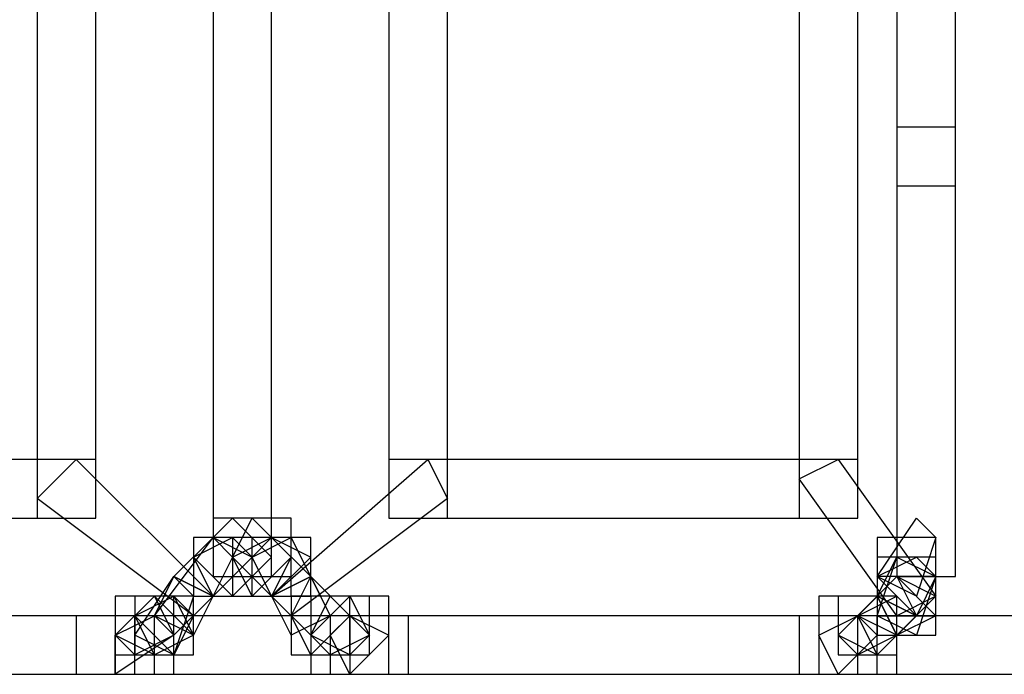
# Model space of a CAD drawing. Units: millimetres. Extents: x -37.6 to -1.3, y -53.5 to -2.6.
# Drawn here: x -7.2 to -5.1, y -9.3 to -7.9 of the extents above; entities that cross this region are included whole.
import ezdxf

# ---------------------------------------------------------------- set-up
doc = ezdxf.new("R2010")
doc.units = ezdxf.units.MM
doc.header["$MEASUREMENT"] = 0
doc.layers.add('layer 1', color=7, linetype='Continuous')

# ---------------------------------------------------------------- blocks, each defined once
blk = doc.blocks.new('2')
at = {"layer": 'layer 1'}
for points in [[(-7.1614, -7.373), (-7.1614, -7.373), (-7.0344, -7.373), (-7.0344, -7.373), (-7.0344, -7.373), (-7.0344, -7.373), (-7.0344, -8.9394), (-7.0344, -8.9394), (-7.0344, -8.9394), (-7.0344, -8.9394), (-7.1614, -8.9394), (-7.1614, -8.9394), (-7.1614, -8.9394), (-7.1614, -8.9394), (-7.1614, -7.373), (-7.1614, -7.373)], [(-6.7804, -7.373), (-6.7804, -7.373), (-6.6534, -7.373), (-6.6534, -7.373), (-6.6534, -7.373), (-6.6534, -7.373), (-6.6534, -9.0664), (-6.6534, -9.0664), (-6.6534, -9.0664), (-6.6534, -9.0664), (-6.7804, -9.0664), (-6.7804, -9.0664), (-6.7804, -9.0664), (-6.7804, -9.0664), (-6.7804, -7.373), (-6.7804, -7.373)], [(-6.3994, -7.373), (-6.3994, -7.373), (-6.2724, -7.373), (-6.2724, -7.373), (-6.2724, -7.373), (-6.2724, -7.373), (-6.2724, -8.9394), (-6.2724, -8.9394), (-6.2724, -8.9394), (-6.2724, -8.9394), (-6.3994, -8.9394), (-6.3994, -8.9394), (-6.3994, -8.9394), (-6.3994, -8.9394), (-6.3994, -7.373), (-6.3994, -7.373)], [(-5.5104, -7.373), (-5.5104, -7.373), (-5.3834, -7.373), (-5.3834, -7.373), (-5.3834, -7.373), (-5.3834, -7.373), (-5.3834, -8.9394), (-5.3834, -8.9394), (-5.3834, -8.9394), (-5.3834, -8.9394), (-5.5104, -8.9394), (-5.5104, -8.9394), (-5.5104, -8.9394), (-5.5104, -8.9394), (-5.5104, -7.373), (-5.5104, -7.373)], [(-5.2987, -7.373), (-5.2987, -7.373), (-5.1717, -7.373), (-5.1717, -7.373), (-5.1717, -7.373), (-5.1717, -7.373), (-5.1717, -8.2197), (-5.1717, -8.2197), (-5.1717, -8.2197), (-5.1717, -8.2197), (-5.2987, -8.2197), (-5.2987, -8.2197), (-5.2987, -8.2197), (-5.2987, -8.2197), (-5.2987, -7.373), (-5.2987, -7.373)], [(-5.2987, -8.0927), (-5.2987, -8.0927), (-5.1717, -8.0927), (-5.1717, -8.0927), (-5.1717, -8.0927), (-5.1717, -8.0927), (-5.1717, -9.0664), (-5.1717, -9.0664), (-5.1717, -9.0664), (-5.1717, -9.0664), (-5.2987, -9.0664), (-5.2987, -9.0664), (-5.2987, -9.0664), (-5.2987, -9.0664), (-5.2987, -8.0927), (-5.2987, -8.0927)], [(-8.0504, -8.8124), (-8.0504, -8.8124), (-7.0344, -8.8124), (-7.0344, -8.8124), (-7.0344, -8.8124), (-7.0344, -8.8124), (-7.0344, -8.9394), (-7.0344, -8.9394), (-7.0344, -8.9394), (-7.0344, -8.9394), (-8.0504, -8.9394), (-8.0504, -8.9394), (-8.0504, -8.9394), (-8.0504, -8.9394), (-8.0504, -8.8124), (-8.0504, -8.8124)], [(-7.1614, -8.897), (-7.1614, -8.897), (-6.8227, -9.151), (-6.8227, -9.151), (-6.8227, -9.151), (-6.8227, -9.151), (-6.7804, -9.1087), (-6.7804, -9.1087), (-6.7804, -9.1087), (-6.7804, -9.1087), (-7.0767, -8.8124), (-7.0767, -8.8124), (-7.0767, -8.8124), (-7.0767, -8.8124), (-7.1614, -8.897), (-7.1614, -8.897)], [(-6.3147, -8.8124), (-6.3147, -8.8124), (-6.6534, -9.1087), (-6.6534, -9.1087), (-6.6534, -9.1087), (-6.6534, -9.1087), (-6.6111, -9.151), (-6.6111, -9.151), (-6.6111, -9.151), (-6.6111, -9.151), (-6.2724, -8.897), (-6.2724, -8.897), (-6.2724, -8.897), (-6.2724, -8.897), (-6.3147, -8.8124), (-6.3147, -8.8124)], [(-6.3994, -8.8124), (-6.3994, -8.8124), (-5.3834, -8.8124), (-5.3834, -8.8124), (-5.3834, -8.8124), (-5.3834, -8.8124), (-5.3834, -8.9394), (-5.3834, -8.9394), (-5.3834, -8.9394), (-5.3834, -8.9394), (-6.3994, -8.9394), (-6.3994, -8.9394), (-6.3994, -8.9394), (-6.3994, -8.9394), (-6.3994, -8.8124), (-6.3994, -8.8124)], [(-5.5104, -8.8547), (-5.5104, -8.8547), (-5.2987, -9.151), (-5.2987, -9.151), (-5.2987, -9.151), (-5.2987, -9.151), (-5.2141, -9.1087), (-5.2141, -9.1087), (-5.2141, -9.1087), (-5.2141, -9.1087), (-5.4257, -8.8124), (-5.4257, -8.8124), (-5.4257, -8.8124), (-5.4257, -8.8124), (-5.5104, -8.8547), (-5.5104, -8.8547)], [(-6.7381, -8.9394), (-6.7381, -8.9394), (-6.8227, -9.024), (-6.8227, -9.024), (-6.8227, -9.024), (-6.8227, -9.024), (-6.7381, -9.1087), (-6.7381, -9.1087), (-6.7381, -9.1087), (-6.7381, -9.1087), (-6.6534, -9.024), (-6.6534, -9.024), (-6.6534, -9.024), (-6.6534, -9.024), (-6.7381, -8.9394), (-6.7381, -8.9394)], [(-6.7804, -8.9394), (-6.7804, -8.9394), (-6.6111, -8.9394), (-6.6111, -8.9394), (-6.6111, -8.9394), (-6.6111, -8.9394), (-6.6111, -9.0664), (-6.6111, -9.0664), (-6.6111, -9.0664), (-6.6111, -9.0664), (-6.7804, -9.0664), (-6.7804, -9.0664), (-6.7804, -9.0664), (-6.7804, -9.0664), (-6.7804, -8.9394), (-6.7804, -8.9394)], [(-6.7804, -8.9394), (-6.7804, -8.9394), (-6.6534, -8.9394), (-6.6534, -8.9394), (-6.6534, -8.9394), (-6.6534, -8.9394), (-6.6534, -9.0664), (-6.6534, -9.0664), (-6.6534, -9.0664), (-6.6534, -9.0664), (-6.7804, -9.0664), (-6.7804, -9.0664), (-6.7804, -9.0664), (-6.7804, -9.0664), (-6.7804, -8.9394), (-6.7804, -8.9394)], [(-6.6111, -9.024), (-6.6111, -9.024), (-6.6957, -8.9394), (-6.6957, -8.9394), (-6.6957, -8.9394), (-6.6957, -8.9394), (-6.7381, -9.024), (-6.7381, -9.024), (-6.7381, -9.024), (-6.7381, -9.024), (-6.6957, -9.1087), (-6.6957, -9.1087), (-6.6957, -9.1087), (-6.6957, -9.1087), (-6.6111, -9.024), (-6.6111, -9.024)], [(-5.2564, -8.9394), (-5.2564, -8.9394), (-5.3411, -9.0664), (-5.3411, -9.0664), (-5.3411, -9.0664), (-5.3411, -9.0664), (-5.2564, -9.1087), (-5.2564, -9.1087), (-5.2564, -9.1087), (-5.2564, -9.1087), (-5.2141, -8.9817), (-5.2141, -8.9817), (-5.2141, -8.9817), (-5.2141, -8.9817), (-5.2564, -8.9394), (-5.2564, -8.9394)], [(-6.7804, -8.9817), (-6.7804, -8.9817), (-6.9074, -9.151), (-6.9074, -9.151), (-6.9074, -9.151), (-6.9074, -9.151), (-6.8227, -9.1934), (-6.8227, -9.1934), (-6.8227, -9.1934), (-6.8227, -9.1934), (-6.7381, -9.024), (-6.7381, -9.024), (-6.7381, -9.024), (-6.7381, -9.024), (-6.7804, -8.9817), (-6.7804, -8.9817)], [(-6.7804, -8.9817), (-6.7804, -8.9817), (-6.8651, -9.0664), (-6.8651, -9.0664), (-6.8651, -9.0664), (-6.8651, -9.0664), (-6.7804, -9.1087), (-6.7804, -9.1087), (-6.7804, -9.1087), (-6.7804, -9.1087), (-6.6957, -9.024), (-6.6957, -9.024), (-6.6957, -9.024), (-6.6957, -9.024), (-6.7804, -8.9817), (-6.7804, -8.9817)], [(-6.8227, -8.9817), (-6.8227, -8.9817), (-6.6957, -8.9817), (-6.6957, -8.9817), (-6.6957, -8.9817), (-6.6957, -8.9817), (-6.6957, -9.1087), (-6.6957, -9.1087), (-6.6957, -9.1087), (-6.6957, -9.1087), (-6.8227, -9.1087), (-6.8227, -9.1087), (-6.8227, -9.1087), (-6.8227, -9.1087), (-6.8227, -8.9817), (-6.8227, -8.9817)], [(-6.7381, -8.9817), (-6.7381, -8.9817), (-6.8227, -9.024), (-6.8227, -9.024), (-6.8227, -9.024), (-6.8227, -9.024), (-6.7804, -9.1087), (-6.7804, -9.1087), (-6.7804, -9.1087), (-6.7804, -9.1087), (-6.6957, -9.024), (-6.6957, -9.024), (-6.6957, -9.024), (-6.6957, -9.024), (-6.7381, -8.9817), (-6.7381, -8.9817)], [(-6.8227, -8.9817), (-6.8227, -8.9817), (-6.6957, -8.9817), (-6.6957, -8.9817), (-6.6957, -8.9817), (-6.6957, -8.9817), (-6.6957, -9.1087), (-6.6957, -9.1087), (-6.6957, -9.1087), (-6.6957, -9.1087), (-6.8227, -9.1087), (-6.8227, -9.1087), (-6.8227, -9.1087), (-6.8227, -9.1087), (-6.8227, -8.9817), (-6.8227, -8.9817)], [(-6.7804, -8.9817), (-6.7804, -8.9817), (-6.8227, -9.024), (-6.8227, -9.024), (-6.8227, -9.024), (-6.8227, -9.024), (-6.7804, -9.1087), (-6.7804, -9.1087), (-6.7804, -9.1087), (-6.7804, -9.1087), (-6.6957, -9.024), (-6.6957, -9.024), (-6.6957, -9.024), (-6.6957, -9.024), (-6.7804, -8.9817), (-6.7804, -8.9817)], [(-6.7381, -8.9817), (-6.7381, -8.9817), (-6.5687, -8.9817), (-6.5687, -8.9817), (-6.5687, -8.9817), (-6.5687, -8.9817), (-6.5687, -9.1087), (-6.5687, -9.1087), (-6.5687, -9.1087), (-6.5687, -9.1087), (-6.7381, -9.1087), (-6.7381, -9.1087), (-6.7381, -9.1087), (-6.7381, -9.1087), (-6.7381, -8.9817), (-6.7381, -8.9817)], [(-6.6111, -9.024), (-6.6111, -9.024), (-6.6534, -8.9817), (-6.6534, -8.9817), (-6.6534, -8.9817), (-6.6534, -8.9817), (-6.7381, -9.024), (-6.7381, -9.024), (-6.7381, -9.024), (-6.7381, -9.024), (-6.6534, -9.1087), (-6.6534, -9.1087), (-6.6534, -9.1087), (-6.6534, -9.1087), (-6.6111, -9.024), (-6.6111, -9.024)], [(-6.7381, -8.9817), (-6.7381, -8.9817), (-6.6111, -8.9817), (-6.6111, -8.9817), (-6.6111, -8.9817), (-6.6111, -8.9817), (-6.6111, -9.1087), (-6.6111, -9.1087), (-6.6111, -9.1087), (-6.6111, -9.1087), (-6.7381, -9.1087), (-6.7381, -9.1087), (-6.7381, -9.1087), (-6.7381, -9.1087), (-6.7381, -8.9817), (-6.7381, -8.9817)], [(-6.6957, -9.024), (-6.6957, -9.024), (-6.6111, -9.1934), (-6.6111, -9.1934), (-6.6111, -9.1934), (-6.6111, -9.1934), (-6.5264, -9.151), (-6.5264, -9.151), (-6.5264, -9.151), (-6.5264, -9.151), (-6.6111, -8.9817), (-6.6111, -8.9817), (-6.6111, -8.9817), (-6.6111, -8.9817), (-6.6957, -9.024), (-6.6957, -9.024)], [(-6.5687, -9.0664), (-6.5687, -9.0664), (-6.6534, -8.9817), (-6.6534, -8.9817), (-6.6534, -8.9817), (-6.6534, -8.9817), (-6.6957, -9.024), (-6.6957, -9.024), (-6.6957, -9.024), (-6.6957, -9.024), (-6.6534, -9.1087), (-6.6534, -9.1087), (-6.6534, -9.1087), (-6.6534, -9.1087), (-6.5687, -9.0664), (-6.5687, -9.0664)], [(-6.5687, -9.024), (-6.5687, -9.024), (-6.6534, -8.9817), (-6.6534, -8.9817), (-6.6534, -8.9817), (-6.6534, -8.9817), (-6.6957, -9.024), (-6.6957, -9.024), (-6.6957, -9.024), (-6.6957, -9.024), (-6.6534, -9.1087), (-6.6534, -9.1087), (-6.6534, -9.1087), (-6.6534, -9.1087), (-6.5687, -9.024), (-6.5687, -9.024)], [(-5.3411, -8.9817), (-5.3411, -8.9817), (-5.2141, -8.9817), (-5.2141, -8.9817), (-5.2141, -8.9817), (-5.2141, -8.9817), (-5.2141, -9.151), (-5.2141, -9.151), (-5.2141, -9.151), (-5.2141, -9.151), (-5.3411, -9.151), (-5.3411, -9.151), (-5.3411, -9.151), (-5.3411, -9.151), (-5.3411, -8.9817), (-5.3411, -8.9817)], [(-5.2564, -9.024), (-5.2564, -9.024), (-5.3411, -9.0664), (-5.3411, -9.0664), (-5.3411, -9.0664), (-5.3411, -9.0664), (-5.2564, -9.151), (-5.2564, -9.151), (-5.2564, -9.151), (-5.2564, -9.151), (-5.2141, -9.0664), (-5.2141, -9.0664), (-5.2141, -9.0664), (-5.2141, -9.0664), (-5.2564, -9.024), (-5.2564, -9.024)], [(-5.3411, -9.024), (-5.3411, -9.024), (-5.2141, -9.024), (-5.2141, -9.024), (-5.2141, -9.024), (-5.2141, -9.024), (-5.2141, -9.151), (-5.2141, -9.151), (-5.2141, -9.151), (-5.2141, -9.151), (-5.3411, -9.151), (-5.3411, -9.151), (-5.3411, -9.151), (-5.3411, -9.151), (-5.3411, -9.024), (-5.3411, -9.024)], [(-5.2987, -9.024), (-5.2987, -9.024), (-5.3411, -9.1087), (-5.3411, -9.1087), (-5.3411, -9.1087), (-5.3411, -9.1087), (-5.2564, -9.151), (-5.2564, -9.151), (-5.2564, -9.151), (-5.2564, -9.151), (-5.2141, -9.0664), (-5.2141, -9.0664), (-5.2141, -9.0664), (-5.2141, -9.0664), (-5.2987, -9.024), (-5.2987, -9.024)], [(-5.2987, -9.024), (-5.2987, -9.024), (-5.3411, -9.151), (-5.3411, -9.151), (-5.3411, -9.151), (-5.3411, -9.151), (-5.2564, -9.1934), (-5.2564, -9.1934), (-5.2564, -9.1934), (-5.2564, -9.1934), (-5.2141, -9.0664), (-5.2141, -9.0664), (-5.2141, -9.0664), (-5.2141, -9.0664), (-5.2987, -9.024), (-5.2987, -9.024)], [(-6.8651, -9.0664), (-6.8651, -9.0664), (-6.9497, -9.1934), (-6.9497, -9.1934), (-6.9497, -9.1934), (-6.9497, -9.1934), (-6.8651, -9.2357), (-6.8651, -9.2357), (-6.8651, -9.2357), (-6.8651, -9.2357), (-6.8227, -9.1087), (-6.8227, -9.1087), (-6.8227, -9.1087), (-6.8227, -9.1087), (-6.8651, -9.0664), (-6.8651, -9.0664)], [(-6.8651, -9.0664), (-6.8651, -9.0664), (-6.9074, -9.151), (-6.9074, -9.151), (-6.9074, -9.151), (-6.9074, -9.151), (-6.8651, -9.1934), (-6.8651, -9.1934), (-6.8651, -9.1934), (-6.8651, -9.1934), (-6.7804, -9.1087), (-6.7804, -9.1087), (-6.7804, -9.1087), (-6.7804, -9.1087), (-6.8651, -9.0664), (-6.8651, -9.0664)], [(-6.5264, -9.151), (-6.5264, -9.151), (-6.5687, -9.0664), (-6.5687, -9.0664), (-6.5687, -9.0664), (-6.5687, -9.0664), (-6.6534, -9.1087), (-6.6534, -9.1087), (-6.6534, -9.1087), (-6.6534, -9.1087), (-6.5687, -9.1934), (-6.5687, -9.1934), (-6.5687, -9.1934), (-6.5687, -9.1934), (-6.5264, -9.151), (-6.5264, -9.151)], [(-6.4841, -9.151), (-6.4841, -9.151), (-6.5687, -9.0664), (-6.5687, -9.0664), (-6.5687, -9.0664), (-6.5687, -9.0664), (-6.6111, -9.151), (-6.6111, -9.151), (-6.6111, -9.151), (-6.6111, -9.151), (-6.5687, -9.2357), (-6.5687, -9.2357), (-6.5687, -9.2357), (-6.5687, -9.2357), (-6.4841, -9.151), (-6.4841, -9.151)], [(-5.2987, -9.0664), (-5.2987, -9.0664), (-5.3834, -9.151), (-5.3834, -9.151), (-5.3834, -9.151), (-5.3834, -9.151), (-5.2987, -9.1934), (-5.2987, -9.1934), (-5.2987, -9.1934), (-5.2987, -9.1934), (-5.2141, -9.151), (-5.2141, -9.151), (-5.2141, -9.151), (-5.2141, -9.151), (-5.2987, -9.0664), (-5.2987, -9.0664)], [(-5.2987, -9.0664), (-5.2987, -9.0664), (-5.3834, -9.151), (-5.3834, -9.151), (-5.3834, -9.151), (-5.3834, -9.151), (-5.2987, -9.1934), (-5.2987, -9.1934), (-5.2987, -9.1934), (-5.2987, -9.1934), (-5.2564, -9.151), (-5.2564, -9.151), (-5.2564, -9.151), (-5.2564, -9.151), (-5.2987, -9.0664), (-5.2987, -9.0664)], [(-5.2987, -9.0664), (-5.2987, -9.0664), (-5.3411, -9.1087), (-5.3411, -9.1087), (-5.3411, -9.1087), (-5.3411, -9.1087), (-5.2987, -9.1934), (-5.2987, -9.1934), (-5.2987, -9.1934), (-5.2987, -9.1934), (-5.2141, -9.1087), (-5.2141, -9.1087), (-5.2141, -9.1087), (-5.2141, -9.1087), (-5.2987, -9.0664), (-5.2987, -9.0664)], [(-5.3411, -9.0664), (-5.3411, -9.0664), (-5.2141, -9.0664), (-5.2141, -9.0664), (-5.2141, -9.0664), (-5.2141, -9.0664), (-5.2141, -9.1934), (-5.2141, -9.1934), (-5.2141, -9.1934), (-5.2141, -9.1934), (-5.3411, -9.1934), (-5.3411, -9.1934), (-5.3411, -9.1934), (-5.3411, -9.1934), (-5.3411, -9.0664), (-5.3411, -9.0664)], [(-6.9074, -9.1087), (-6.9074, -9.1087), (-6.9921, -9.1934), (-6.9921, -9.1934), (-6.9921, -9.1934), (-6.9921, -9.1934), (-6.9074, -9.2357), (-6.9074, -9.2357), (-6.9074, -9.2357), (-6.9074, -9.2357), (-6.8227, -9.1934), (-6.8227, -9.1934), (-6.8227, -9.1934), (-6.8227, -9.1934), (-6.9074, -9.1087), (-6.9074, -9.1087)], [(-6.9921, -9.1087), (-6.9921, -9.1087), (-6.8651, -9.1087), (-6.8651, -9.1087), (-6.8651, -9.1087), (-6.8651, -9.1087), (-6.8651, -9.2357), (-6.8651, -9.2357), (-6.8651, -9.2357), (-6.8651, -9.2357), (-6.9921, -9.2357), (-6.9921, -9.2357), (-6.9921, -9.2357), (-6.9921, -9.2357), (-6.9921, -9.1087), (-6.9921, -9.1087)], [(-6.9074, -9.1087), (-6.9074, -9.1087), (-6.9921, -9.1934), (-6.9921, -9.1934), (-6.9921, -9.1934), (-6.9921, -9.1934), (-6.9497, -9.2357), (-6.9497, -9.2357), (-6.9497, -9.2357), (-6.9497, -9.2357), (-6.8651, -9.1934), (-6.8651, -9.1934), (-6.8651, -9.1934), (-6.8651, -9.1934), (-6.9074, -9.1087), (-6.9074, -9.1087)], [(-6.9921, -9.1087), (-6.9921, -9.1087), (-6.8651, -9.1087), (-6.8651, -9.1087), (-6.8651, -9.1087), (-6.8651, -9.1087), (-6.8651, -9.278), (-6.8651, -9.278), (-6.8651, -9.278), (-6.8651, -9.278), (-6.9921, -9.278), (-6.9921, -9.278), (-6.9921, -9.278), (-6.9921, -9.278), (-6.9921, -9.1087), (-6.9921, -9.1087)], [(-6.8651, -9.1087), (-6.8651, -9.1087), (-6.9497, -9.151), (-6.9497, -9.151), (-6.9497, -9.151), (-6.9497, -9.151), (-6.8651, -9.2357), (-6.8651, -9.2357), (-6.8651, -9.2357), (-6.8651, -9.2357), (-6.8227, -9.151), (-6.8227, -9.151), (-6.8227, -9.151), (-6.8227, -9.151), (-6.8651, -9.1087), (-6.8651, -9.1087)], [(-6.8651, -9.1087), (-6.8651, -9.1087), (-6.9497, -9.151), (-6.9497, -9.151), (-6.9497, -9.151), (-6.9497, -9.151), (-6.9074, -9.2357), (-6.9074, -9.2357), (-6.9074, -9.2357), (-6.9074, -9.2357), (-6.8227, -9.1934), (-6.8227, -9.1934), (-6.8227, -9.1934), (-6.8227, -9.1934), (-6.8651, -9.1087), (-6.8651, -9.1087)], [(-6.9497, -9.1087), (-6.9497, -9.1087), (-6.8227, -9.1087), (-6.8227, -9.1087), (-6.8227, -9.1087), (-6.8227, -9.1087), (-6.8227, -9.2357), (-6.8227, -9.2357), (-6.8227, -9.2357), (-6.8227, -9.2357), (-6.9497, -9.2357), (-6.9497, -9.2357), (-6.9497, -9.2357), (-6.9497, -9.2357), (-6.9497, -9.1087), (-6.9497, -9.1087)], [(-6.6111, -9.1087), (-6.6111, -9.1087), (-6.4417, -9.1087), (-6.4417, -9.1087), (-6.4417, -9.1087), (-6.4417, -9.1087), (-6.4417, -9.2357), (-6.4417, -9.2357), (-6.4417, -9.2357), (-6.4417, -9.2357), (-6.6111, -9.2357), (-6.6111, -9.2357), (-6.6111, -9.2357), (-6.6111, -9.2357), (-6.6111, -9.1087), (-6.6111, -9.1087)], [(-6.6111, -9.1087), (-6.6111, -9.1087), (-6.4841, -9.1087), (-6.4841, -9.1087), (-6.4841, -9.1087), (-6.4841, -9.1087), (-6.4841, -9.2357), (-6.4841, -9.2357), (-6.4841, -9.2357), (-6.4841, -9.2357), (-6.6111, -9.2357), (-6.6111, -9.2357), (-6.6111, -9.2357), (-6.6111, -9.2357), (-6.6111, -9.1087), (-6.6111, -9.1087)], [(-6.5687, -9.1087), (-6.5687, -9.1087), (-6.3994, -9.1087), (-6.3994, -9.1087), (-6.3994, -9.1087), (-6.3994, -9.1087), (-6.3994, -9.278), (-6.3994, -9.278), (-6.3994, -9.278), (-6.3994, -9.278), (-6.5687, -9.278), (-6.5687, -9.278), (-6.5687, -9.278), (-6.5687, -9.278), (-6.5687, -9.1087), (-6.5687, -9.1087)], [(-6.4417, -9.1934), (-6.4417, -9.1934), (-6.4841, -9.1087), (-6.4841, -9.1087), (-6.4841, -9.1087), (-6.4841, -9.1087), (-6.5687, -9.1934), (-6.5687, -9.1934), (-6.5687, -9.1934), (-6.5687, -9.1934), (-6.4841, -9.2357), (-6.4841, -9.2357), (-6.4841, -9.2357), (-6.4841, -9.2357), (-6.4417, -9.1934), (-6.4417, -9.1934)], [(-6.5687, -9.1087), (-6.5687, -9.1087), (-6.4417, -9.1087), (-6.4417, -9.1087), (-6.4417, -9.1087), (-6.4417, -9.1087), (-6.4417, -9.2357), (-6.4417, -9.2357), (-6.4417, -9.2357), (-6.4417, -9.2357), (-6.5687, -9.2357), (-6.5687, -9.2357), (-6.5687, -9.2357), (-6.5687, -9.2357), (-6.5687, -9.1087), (-6.5687, -9.1087)], [(-6.4417, -9.1934), (-6.4417, -9.1934), (-6.5264, -9.1087), (-6.5264, -9.1087), (-6.5264, -9.1087), (-6.5264, -9.1087), (-6.5687, -9.1934), (-6.5687, -9.1934), (-6.5687, -9.1934), (-6.5687, -9.1934), (-6.5264, -9.2357), (-6.5264, -9.2357), (-6.5264, -9.2357), (-6.5264, -9.2357), (-6.4417, -9.1934), (-6.4417, -9.1934)], [(-5.4681, -9.1087), (-5.4681, -9.1087), (-5.2987, -9.1087), (-5.2987, -9.1087), (-5.2987, -9.1087), (-5.2987, -9.1087), (-5.2987, -9.278), (-5.2987, -9.278), (-5.2987, -9.278), (-5.2987, -9.278), (-5.4681, -9.278), (-5.4681, -9.278), (-5.4681, -9.278), (-5.4681, -9.278), (-5.4681, -9.1087), (-5.4681, -9.1087)], [(-5.3411, -9.1087), (-5.3411, -9.1087), (-5.4257, -9.1934), (-5.4257, -9.1934), (-5.4257, -9.1934), (-5.4257, -9.1934), (-5.3411, -9.2357), (-5.3411, -9.2357), (-5.3411, -9.2357), (-5.3411, -9.2357), (-5.2564, -9.151), (-5.2564, -9.151), (-5.2564, -9.151), (-5.2564, -9.151), (-5.3411, -9.1087), (-5.3411, -9.1087)], [(-5.3411, -9.1087), (-5.3411, -9.1087), (-5.4257, -9.1934), (-5.4257, -9.1934), (-5.4257, -9.1934), (-5.4257, -9.1934), (-5.3411, -9.2357), (-5.3411, -9.2357), (-5.3411, -9.2357), (-5.3411, -9.2357), (-5.2987, -9.1934), (-5.2987, -9.1934), (-5.2987, -9.1934), (-5.2987, -9.1934), (-5.3411, -9.1087), (-5.3411, -9.1087)], [(-5.4257, -9.1087), (-5.4257, -9.1087), (-5.2987, -9.1087), (-5.2987, -9.1087), (-5.2987, -9.1087), (-5.2987, -9.1087), (-5.2987, -9.2357), (-5.2987, -9.2357), (-5.2987, -9.2357), (-5.2987, -9.2357), (-5.4257, -9.2357), (-5.4257, -9.2357), (-5.4257, -9.2357), (-5.4257, -9.2357), (-5.4257, -9.1087), (-5.4257, -9.1087)], [(-5.3411, -9.1087), (-5.3411, -9.1087), (-5.4257, -9.1934), (-5.4257, -9.1934), (-5.4257, -9.1934), (-5.4257, -9.1934), (-5.3834, -9.2357), (-5.3834, -9.2357), (-5.3834, -9.2357), (-5.3834, -9.2357), (-5.2987, -9.1934), (-5.2987, -9.1934), (-5.2987, -9.1934), (-5.2987, -9.1934), (-5.3411, -9.1087), (-5.3411, -9.1087)], [(-5.2987, -9.1087), (-5.2987, -9.1087), (-5.3834, -9.151), (-5.3834, -9.151), (-5.3834, -9.151), (-5.3834, -9.151), (-5.3411, -9.2357), (-5.3411, -9.2357), (-5.3411, -9.2357), (-5.3411, -9.2357), (-5.2564, -9.151), (-5.2564, -9.151), (-5.2564, -9.151), (-5.2564, -9.151), (-5.2987, -9.1087), (-5.2987, -9.1087)], [(-5.3411, -9.1087), (-5.3411, -9.1087), (-5.3834, -9.151), (-5.3834, -9.151), (-5.3834, -9.151), (-5.3834, -9.151), (-5.3411, -9.2357), (-5.3411, -9.2357), (-5.3411, -9.2357), (-5.3411, -9.2357), (-5.2564, -9.151), (-5.2564, -9.151), (-5.2564, -9.151), (-5.2564, -9.151), (-5.3411, -9.1087), (-5.3411, -9.1087)], [(-8.5584, -9.151), (-8.5584, -9.151), (-1.5734, -9.151), (-1.5734, -9.151), (-1.5734, -9.151), (-1.5734, -9.151), (-1.5734, -9.278), (-1.5734, -9.278), (-1.5734, -9.278), (-1.5734, -9.278), (-8.5584, -9.278), (-8.5584, -9.278), (-8.5584, -9.278), (-8.5584, -9.278), (-8.5584, -9.151), (-8.5584, -9.151)], [(-8.2197, -9.151), (-8.2197, -9.151), (-6.9497, -9.151), (-6.9497, -9.151), (-6.9497, -9.151), (-6.9497, -9.151), (-6.9497, -9.278), (-6.9497, -9.278), (-6.9497, -9.278), (-6.9497, -9.278), (-8.2197, -9.278), (-8.2197, -9.278), (-8.2197, -9.278), (-8.2197, -9.278), (-8.2197, -9.151), (-8.2197, -9.151)], [(-7.0767, -9.151), (-7.0767, -9.151), (-6.9074, -9.151), (-6.9074, -9.151), (-6.9074, -9.151), (-6.9074, -9.151), (-6.9074, -9.278), (-6.9074, -9.278), (-6.9074, -9.278), (-6.9074, -9.278), (-7.0767, -9.278), (-7.0767, -9.278), (-7.0767, -9.278), (-7.0767, -9.278), (-7.0767, -9.151), (-7.0767, -9.151)], [(-6.9074, -9.151), (-6.9074, -9.151), (-6.9921, -9.1934), (-6.9921, -9.1934), (-6.9921, -9.1934), (-6.9921, -9.1934), (-6.9921, -9.278), (-6.9921, -9.278), (-6.9921, -9.278), (-6.9921, -9.278), (-6.8651, -9.1934), (-6.8651, -9.1934), (-6.8651, -9.1934), (-6.8651, -9.1934), (-6.9074, -9.151), (-6.9074, -9.151)], [(-6.5264, -9.151), (-6.5264, -9.151), (-6.3571, -9.151), (-6.3571, -9.151), (-6.3571, -9.151), (-6.3571, -9.151), (-6.3571, -9.278), (-6.3571, -9.278), (-6.3571, -9.278), (-6.3571, -9.278), (-6.5264, -9.278), (-6.5264, -9.278), (-6.5264, -9.278), (-6.5264, -9.278), (-6.5264, -9.151), (-6.5264, -9.151)], [(-6.3994, -9.1934), (-6.3994, -9.1934), (-6.4841, -9.151), (-6.4841, -9.151), (-6.4841, -9.151), (-6.4841, -9.151), (-6.5264, -9.1934), (-6.5264, -9.1934), (-6.5264, -9.1934), (-6.5264, -9.1934), (-6.4841, -9.278), (-6.4841, -9.278), (-6.4841, -9.278), (-6.4841, -9.278), (-6.3994, -9.1934), (-6.3994, -9.1934)], [(-6.4841, -9.151), (-6.4841, -9.151), (-5.3834, -9.151), (-5.3834, -9.151), (-5.3834, -9.151), (-5.3834, -9.151), (-5.3834, -9.278), (-5.3834, -9.278), (-5.3834, -9.278), (-5.3834, -9.278), (-6.4841, -9.278), (-6.4841, -9.278), (-6.4841, -9.278), (-6.4841, -9.278), (-6.4841, -9.151), (-6.4841, -9.151)], [(-5.5104, -9.151), (-5.5104, -9.151), (-5.3411, -9.151), (-5.3411, -9.151), (-5.3411, -9.151), (-5.3411, -9.151), (-5.3411, -9.278), (-5.3411, -9.278), (-5.3411, -9.278), (-5.3411, -9.278), (-5.5104, -9.278), (-5.5104, -9.278), (-5.5104, -9.278), (-5.5104, -9.278), (-5.5104, -9.151), (-5.5104, -9.151)], [(-5.3834, -9.151), (-5.3834, -9.151), (-5.4681, -9.1934), (-5.4681, -9.1934), (-5.4681, -9.1934), (-5.4681, -9.1934), (-5.4257, -9.278), (-5.4257, -9.278), (-5.4257, -9.278), (-5.4257, -9.278), (-5.3411, -9.1934), (-5.3411, -9.1934), (-5.3411, -9.1934), (-5.3411, -9.1934), (-5.3834, -9.151), (-5.3834, -9.151)]]:
    blk.add_open_spline(points, degree=3, knots=[0, 0, 0, 0, 0.2, 0.2, 0.2, 0.2, 0.4, 0.4, 0.4, 0.4, 0.6, 0.6, 0.6, 0.6, 1, 1, 1, 1], dxfattribs=at)

msp = doc.modelspace()

# ---------------------------------------------------------------- block references
msp.add_blockref('2', (0, 0))

doc.saveas('drawing.dxf')
